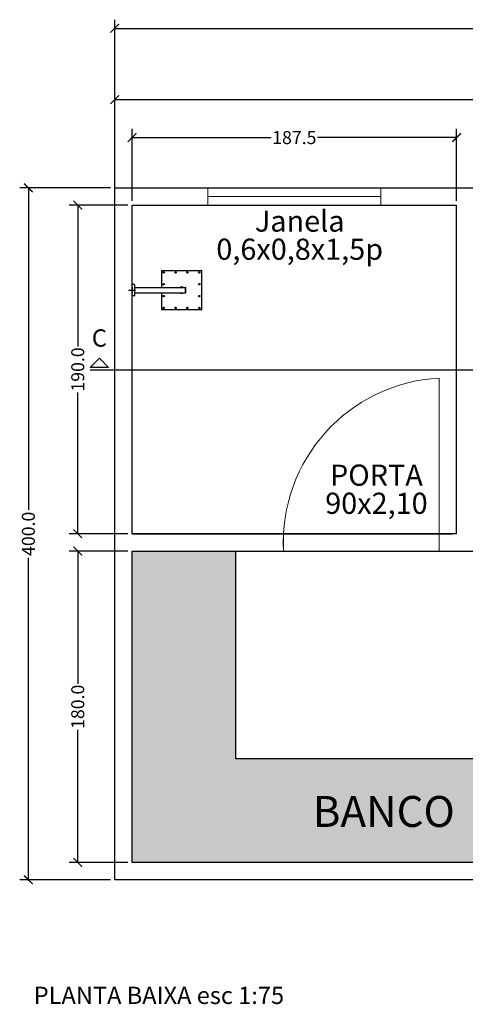
# Model space of a CAD drawing. Extents: x 398083 to 399243, y 7245394 to 7245899.
# Drawn here: x 398835 to 398838, y 7245485 to 7245491 of the extents above; entities that cross this region are included whole.
import ezdxf
from ezdxf.lldxf.tags import DXFTag

# ---------------------------------------------------------------- set-up
doc = ezdxf.new("R2010")
doc.units = 0
doc.header["$PDMODE"] = 32
doc.header["$PDSIZE"] = 1.5
for name, color, linetype, lineweight in [('AP-Indicação coluna', 6, 'Continuous', 20), ('TEXTO', 4, 'Continuous', 20), ('TQ-Textos tubo', 5, 'Continuous', 20)]:
    doc.layers.add(name, color=color, linetype=linetype, lineweight=lineweight)
for name, color, linetype in [('COTAS E MEDIDAS', 7, 'Continuous'), ('pilar', 252, 'Continuous'), ('TEXTOS', 1, 'Continuous'), ('TEXTURA', 251, 'Continuous'), ('TITULOS', 1, 'Continuous')]:
    doc.layers.add(name, color=color, linetype=linetype)
doc.styles.add('Arial', font='arial.ttf')
doc.styles.add('BENHARD', font='arial.ttf', dxfattribs={"height": 0.2})
doc.styles.get("Standard").update_dxf_attribs({"font": 'arial.ttf', "height": 1})
tags = doc.linetypes.add('ABNT ALAMBRADO', pattern='A,0.5,-0.15,["+",Standard,S=0.2,R=45,X=0,Y=-0.095],-0.15,["+",Standard,S=0.2,R=45,X=0,Y=-0.095],-0.15', length=0.95).pattern_tags.tags
tags[24:25] = [DXFTag(74, 4), DXFTag(75, 0), DXFTag(340, '0'), DXFTag(46, 0.0), DXFTag(50, 0.0), DXFTag(44, 0.0), DXFTag(45, 0.0)]
tags[4:5] = [DXFTag(74, 4), DXFTag(75, 0), DXFTag(340, '0'), DXFTag(46, 0.0), DXFTag(50, 0.0), DXFTag(44, 0.0), DXFTag(45, 0.0)]
tags = doc.linetypes.add('CENTER2', pattern=[1.125, 0.75, -0.125, 0.125, -0.125]).pattern_tags.tags
tags[10:11] = [DXFTag(74, 4), DXFTag(75, 0), DXFTag(340, '0'), DXFTag(46, 0.0), DXFTag(50, 0.0), DXFTag(44, 0.0), DXFTag(45, 0.0)]
tags[8:9] = [DXFTag(74, 4), DXFTag(75, 0), DXFTag(340, '0'), DXFTag(46, 0.0), DXFTag(50, 0.0), DXFTag(44, 0.0), DXFTag(45, 0.0)]
tags[6:7] = [DXFTag(74, 4), DXFTag(75, 0), DXFTag(340, '0'), DXFTag(46, 0.0), DXFTag(50, 0.0), DXFTag(44, 0.0), DXFTag(45, 0.0)]
tags[4:5] = [DXFTag(74, 4), DXFTag(75, 0), DXFTag(340, '0'), DXFTag(46, 0.0), DXFTag(50, 0.0), DXFTag(44, 0.0), DXFTag(45, 0.0)]
tags = doc.linetypes.add('DASHDOT', pattern=[1, 0.5, -0.25, 0, -0.25]).pattern_tags.tags
tags[10:11] = [DXFTag(74, 4), DXFTag(75, 0), DXFTag(340, '0'), DXFTag(46, 0.0), DXFTag(50, 0.0), DXFTag(44, 0.0), DXFTag(45, 0.0)]
tags[8:9] = [DXFTag(74, 4), DXFTag(75, 0), DXFTag(340, '0'), DXFTag(46, 0.0), DXFTag(50, 0.0), DXFTag(44, 0.0), DXFTag(45, 0.0)]
tags[6:7] = [DXFTag(74, 4), DXFTag(75, 0), DXFTag(340, '0'), DXFTag(46, 0.0), DXFTag(50, 0.0), DXFTag(44, 0.0), DXFTag(45, 0.0)]
tags[4:5] = [DXFTag(74, 4), DXFTag(75, 0), DXFTag(340, '0'), DXFTag(46, 0.0), DXFTag(50, 0.0), DXFTag(44, 0.0), DXFTag(45, 0.0)]
tags = doc.linetypes.add('HIDDEN2', pattern=[0.1875, 0.125, -0.0625]).pattern_tags.tags
tags[6:7] = [DXFTag(74, 4), DXFTag(75, 0), DXFTag(340, '0'), DXFTag(46, 0.0), DXFTag(50, 0.0), DXFTag(44, 0.0), DXFTag(45, 0.0)]
tags[4:5] = [DXFTag(74, 4), DXFTag(75, 0), DXFTag(340, '0'), DXFTag(46, 0.0), DXFTag(50, 0.0), DXFTag(44, 0.0), DXFTag(45, 0.0)]
doc.dimstyles.new('1.100cm', dxfattribs={"dimtxt": 0.075, "dimasz": 0.05, "dimexe": 0.05, "dimexo": 0.025, "dimgap": 0.0105, "dimtad": 0, "dimdec": 1, "dimlfac": 100, "dimzin": 1, "dimdsep": 46, "dimtxsty": 'Arial', "dimblk": 'ARCHTICK', "dimcen": 0.2, "dimclrd": 1, "dimclre": 1, "dimclrt": 256, "dimadec": 0, "dimazin": 0, "dimtm": 1e-09, "dimtfac": 1, "dimtdec": 1, "dimtofl": 0, "dimtmove": 2, "dimatfit": 3, "dimldrblk": 'ARCHTICK', "dimfxl": 1, "dimtolj": 1, "dimtzin": 0, "dimarcsym": 0})

# ---------------------------------------------------------------- blocks, each defined once
blk = doc.blocks.new('_ArchTick')
at = {"color": 0, "linetype": 'ByBlock', "const_width": 0.15}
blk.add_lwpolyline([(-0.5, -0.5), (0.5, 0.5)], dxfattribs=at)
blk = doc.blocks.new('*D242')
at = {"layer": 'COTAS E MEDIDAS', "color": 1, "lineweight": -2, "transparency": 16777216}
for p, q in [((398835.6518, 7245489.9701), (398835.6518, 7245490.3855)), ((398837.5268, 7245489.9701), (398837.5268, 7245490.3855)), ((398835.6518, 7245490.3355), (398836.4555, 7245490.3355)), ((398837.5268, 7245490.3355), (398836.7231, 7245490.3355))]:
    blk.add_line(p, q, dxfattribs=at)
at = {"layer": 'Defpoints', "color": 0, "transparency": 16777216}
for p in [(398837.5268, 7245490.3355), (398835.6518, 7245489.9451), (398837.5268, 7245489.9451)]:
    blk.add_point(p, dxfattribs=at)
at = {"layer": 'COTAS E MEDIDAS', "color": 1, "lineweight": -2, "transparency": 16777216, "xscale": 0.05, "yscale": 0.05, "zscale": 0.05, "rotation": 180}
blk.add_blockref('_ArchTick', (398835.6518, 7245490.3355), dxfattribs=at)
at = {"layer": 'COTAS E MEDIDAS', "color": 1, "lineweight": -2, "transparency": 16777216, "xscale": 0.05, "yscale": 0.05, "zscale": 0.05}
blk.add_blockref('_ArchTick', (398837.5268, 7245490.3355), dxfattribs=at)
at = {"layer": 'COTAS E MEDIDAS', "transparency": 16777216, "insert": (398836.5893, 7245490.3355), "char_height": 0.075, "attachment_point": 5, "style": 'Arial'}
blk.add_mtext('\\A1;187.5', dxfattribs=at)
blk = doc.blocks.new('*D246')
at = {"layer": 'COTAS E MEDIDAS', "color": 1, "linetype": 'ABNT ALAMBRADO', "lineweight": -2, "transparency": 16777216}
for p, q in [((398835.6268, 7245487.9451), (398835.2882, 7245487.9451)), ((398835.3382, 7245487.9451), (398835.3382, 7245487.1785)), ((398835.3382, 7245486.1451), (398835.3382, 7245486.9118)), ((398835.6268, 7245486.1451), (398835.2882, 7245486.1451))]:
    blk.add_line(p, q, dxfattribs=at)
at = {"layer": 'Defpoints', "color": 0, "linetype": 'ABNT ALAMBRADO', "transparency": 16777216}
for p in [(398835.6518, 7245487.9451), (398835.3382, 7245486.1451), (398835.6518, 7245486.1451)]:
    blk.add_point(p, dxfattribs=at)
at = {"layer": 'COTAS E MEDIDAS', "color": 1, "linetype": 'ABNT ALAMBRADO', "lineweight": -2, "transparency": 16777216, "xscale": 0.05, "yscale": 0.05, "zscale": 0.05}
for p, rotation in [((398835.3382, 7245487.9451), 90), ((398835.3382, 7245486.1451), 270)]:
    blk.add_blockref('_ArchTick', p, dxfattribs=dict(at, rotation=rotation))
at = {"layer": 'COTAS E MEDIDAS', "linetype": 'ABNT ALAMBRADO', "transparency": 16777216, "insert": (398835.3382, 7245487.0451), "char_height": 0.075, "attachment_point": 5, "rotation": 90, "style": 'Arial'}
blk.add_mtext('\\A1;180.0', dxfattribs=at)
blk = doc.blocks.new('*D232')
at = {"layer": 'COTAS E MEDIDAS', "color": 1, "lineweight": -2, "transparency": 16777216}
for p, q in [((398835.5518, 7245490.0701), (398835.5518, 7245491.0171)), ((398857.1518, 7245490.0701), (398857.1518, 7245491.0171)), ((398835.5518, 7245490.9671), (398846.1851, 7245490.9671)), ((398857.1518, 7245490.9671), (398846.5185, 7245490.9671))]:
    blk.add_line(p, q, dxfattribs=at)
at = {"layer": 'Defpoints', "color": 0, "transparency": 16777216}
for p in [(398857.1518, 7245490.9671), (398835.5518, 7245490.0451), (398857.1518, 7245490.0451)]:
    blk.add_point(p, dxfattribs=at)
at = {"layer": 'COTAS E MEDIDAS', "color": 1, "lineweight": -2, "transparency": 16777216, "xscale": 0.05, "yscale": 0.05, "zscale": 0.05, "rotation": 180}
blk.add_blockref('_ArchTick', (398835.5518, 7245490.9671), dxfattribs=at)
at = {"layer": 'COTAS E MEDIDAS', "color": 1, "lineweight": -2, "transparency": 16777216, "xscale": 0.05, "yscale": 0.05, "zscale": 0.05}
blk.add_blockref('_ArchTick', (398857.1518, 7245490.9671), dxfattribs=at)
at = {"layer": 'COTAS E MEDIDAS', "transparency": 16777216, "insert": (398846.3518, 7245490.9671), "char_height": 0.075, "attachment_point": 5, "style": 'Arial'}
blk.add_mtext('\\A1;2160.0', dxfattribs=at)
blk = doc.blocks.new('*D233')
at = {"layer": 'COTAS E MEDIDAS', "color": 1, "lineweight": -2, "transparency": 16777216}
for p, q in [((398835.5268, 7245490.0451), (398835.0029, 7245490.0451)), ((398835.0529, 7245490.0451), (398835.0529, 7245488.1836)), ((398835.0529, 7245486.0451), (398835.0529, 7245487.9067)), ((398835.5268, 7245486.0451), (398835.0029, 7245486.0451))]:
    blk.add_line(p, q, dxfattribs=at)
at = {"layer": 'Defpoints', "color": 0, "transparency": 16777216}
for p in [(398835.5518, 7245490.0451), (398835.0529, 7245486.0451), (398835.5518, 7245486.0451)]:
    blk.add_point(p, dxfattribs=at)
at = {"layer": 'COTAS E MEDIDAS', "color": 1, "lineweight": -2, "transparency": 16777216, "xscale": 0.05, "yscale": 0.05, "zscale": 0.05}
for p, rotation in [((398835.0529, 7245490.0451), 90), ((398835.0529, 7245486.0451), 270)]:
    blk.add_blockref('_ArchTick', p, dxfattribs=dict(at, rotation=rotation))
at = {"layer": 'COTAS E MEDIDAS', "transparency": 16777216, "insert": (398835.0529, 7245488.0451), "char_height": 0.075, "attachment_point": 5, "rotation": 90, "style": 'Arial'}
blk.add_mtext('\\A1;400.0', dxfattribs=at)
blk = doc.blocks.new('*D234')
at = {"layer": 'COTAS E MEDIDAS', "color": 1, "lineweight": -2, "transparency": 16777216}
for p, q in [((398835.5518, 7245489.9701), (398835.5518, 7245490.6053)), ((398843.5518, 7245489.9701), (398843.5518, 7245490.6053)), ((398835.5518, 7245490.5553), (398839.4148, 7245490.5553)), ((398843.5518, 7245490.5553), (398839.6887, 7245490.5553))]:
    blk.add_line(p, q, dxfattribs=at)
at = {"layer": 'Defpoints', "color": 0, "transparency": 16777216}
for p in [(398835.5518, 7245490.5553), (398835.5518, 7245489.9451), (398843.5518, 7245489.9451)]:
    blk.add_point(p, dxfattribs=at)
at = {"layer": 'COTAS E MEDIDAS', "color": 1, "lineweight": -2, "transparency": 16777216, "xscale": 0.05, "yscale": 0.05, "zscale": 0.05, "rotation": 180}
blk.add_blockref('_ArchTick', (398835.5518, 7245490.5553), dxfattribs=at)
at = {"layer": 'COTAS E MEDIDAS', "color": 1, "lineweight": -2, "transparency": 16777216, "xscale": 0.05, "yscale": 0.05, "zscale": 0.05}
blk.add_blockref('_ArchTick', (398843.5518, 7245490.5553), dxfattribs=at)
at = {"layer": 'COTAS E MEDIDAS', "transparency": 16777216, "insert": (398839.5518, 7245490.5553), "char_height": 0.075, "attachment_point": 5, "style": 'Arial'}
blk.add_mtext('\\A1;800.0', dxfattribs=at)
blk = doc.blocks.new('*D247')
at = {"layer": 'COTAS E MEDIDAS', "color": 1, "lineweight": -2, "transparency": 16777216}
for p, q in [((398835.6268, 7245489.9451), (398835.2882, 7245489.9451)), ((398835.3382, 7245489.9451), (398835.3382, 7245489.1285)), ((398835.3382, 7245488.0451), (398835.3382, 7245488.8618)), ((398835.6268, 7245488.0451), (398835.2882, 7245488.0451))]:
    blk.add_line(p, q, dxfattribs=at)
at = {"layer": 'Defpoints', "color": 0, "transparency": 16777216}
for p in [(398835.3382, 7245489.9451), (398835.6518, 7245489.9451), (398835.6518, 7245488.0451)]:
    blk.add_point(p, dxfattribs=at)
at = {"layer": 'COTAS E MEDIDAS', "color": 1, "lineweight": -2, "transparency": 16777216, "xscale": 0.05, "yscale": 0.05, "zscale": 0.05}
for p, rotation in [((398835.3382, 7245489.9451), 90), ((398835.3382, 7245488.0451), 270)]:
    blk.add_blockref('_ArchTick', p, dxfattribs=dict(at, rotation=rotation))
at = {"layer": 'COTAS E MEDIDAS', "transparency": 16777216, "insert": (398835.3382, 7245488.9951), "char_height": 0.075, "attachment_point": 5, "rotation": 90, "style": 'Arial'}
blk.add_mtext('\\A1;190.0', dxfattribs=at)

msp = doc.modelspace()

# ---------------------------------------------------------------- hatches: boundary and pattern name
at = {"layer": 'TEXTURA', "transparency": 33554518}
h = msp.add_hatch(dxfattribs=at)
h.set_pattern_fill('AR-RROOF', color=256, scale=0.00088)
h.set_pattern_definition([(0, (11.802041, 28.103529), (0.0491744, 0.022352), [0.33528, -0.044704, 0.11176, -0.022352]), (0, (11.83177, 28.114705), (-0.022352, 0.02972816), [0.067056, -0.00737616, 0.134112, -0.016764]), (0, (11.813217, 28.122528), (0.1162304, 0.01497584), [0.178816, -0.0312928, 0.089408, -0.022352])])
h.paths.add_polyline_path([(398835.6518, 7245486.1451), (398838.5618, 7245486.1451), (398838.5618, 7245486.7451), (398836.2518, 7245486.7451), (398836.2518, 7245487.9451), (398835.6518, 7245487.9451)])
h.paths.add_polyline_path([(398845.0518, 7245486.1451), (398845.0518, 7245486.6451), (398843.5518, 7245486.6451), (398843.5518, 7245486.1451)])
h.paths.add_polyline_path([(398849.1518, 7245486.1451), (398849.1518, 7245486.6451), (398847.6518, 7245486.6451), (398847.6518, 7245486.1451)])
h.paths.add_polyline_path([(398852.8518, 7245486.7451), (398852.8518, 7245486.1451), (398855.8518, 7245486.1451), (398855.8518, 7245486.7451)])

# ---------------------------------------------------------------- linework, layer by layer
at = {"linetype": 'Continuous'}
for p, q in [((398835.8235, 7245489.4684), (398835.8235, 7245489.5667)), ((398835.8245, 7245489.5677), (398836.0511, 7245489.5677)), ((398836.0521, 7245489.5667), (398836.0521, 7245489.3401)), ((398835.8348, 7245489.5564), (398835.8333, 7245489.5564)), ((398835.8333, 7245489.5564), (398835.8333, 7245489.5554)), ((398835.8333, 7245489.5554), (398835.8348, 7245489.5554)), ((398835.8342, 7245489.5564), (398835.8342, 7245489.5554)), ((398835.8358, 7245489.5579), (398835.8348, 7245489.5579)), ((398835.8348, 7245489.5579), (398835.8348, 7245489.5564)), ((398835.8358, 7245489.557), (398835.8348, 7245489.557)), ((398835.8348, 7245489.5554), (398835.8348, 7245489.554)), ((398835.8348, 7245489.5549), (398835.8358, 7245489.5549)), ((398835.8348, 7245489.554), (398835.8358, 7245489.554)), ((398835.8358, 7245489.5564), (398835.8358, 7245489.5579)), ((398835.8372, 7245489.5564), (398835.8358, 7245489.5564)), ((398835.8358, 7245489.554), (398835.8358, 7245489.5554)), ((398835.8358, 7245489.5554), (398835.8372, 7245489.5554)), ((398835.8364, 7245489.5554), (398835.8364, 7245489.5564)), ((398835.8372, 7245489.5554), (398835.8372, 7245489.5564)), ((398835.9031, 7245489.5564), (398835.9017, 7245489.5564)), ((398835.9017, 7245489.5564), (398835.9017, 7245489.5554)), ((398835.9017, 7245489.5554), (398835.9031, 7245489.5554)), ((398835.9025, 7245489.5564), (398835.9025, 7245489.5554)), ((398835.9041, 7245489.5579), (398835.9031, 7245489.5579)), ((398835.9031, 7245489.5579), (398835.9031, 7245489.5564)), ((398835.9041, 7245489.557), (398835.9031, 7245489.557)), ((398835.9031, 7245489.5554), (398835.9031, 7245489.554)), ((398835.9031, 7245489.5549), (398835.9041, 7245489.5549)), ((398835.9031, 7245489.554), (398835.9041, 7245489.554)), ((398835.9041, 7245489.5564), (398835.9041, 7245489.5579)), ((398835.9056, 7245489.5564), (398835.9041, 7245489.5564)), ((398835.9041, 7245489.554), (398835.9041, 7245489.5554)), ((398835.9041, 7245489.5554), (398835.9056, 7245489.5554)), ((398835.9047, 7245489.5554), (398835.9047, 7245489.5564)), ((398835.9056, 7245489.5554), (398835.9056, 7245489.5564)), ((398835.9714, 7245489.5564), (398835.97, 7245489.5564)), ((398835.97, 7245489.5564), (398835.97, 7245489.5554)), ((398835.97, 7245489.5554), (398835.9714, 7245489.5554)), ((398835.9709, 7245489.5564), (398835.9709, 7245489.5554)), ((398835.9724, 7245489.5579), (398835.9714, 7245489.5579)), ((398835.9714, 7245489.5579), (398835.9714, 7245489.5564)), ((398835.9724, 7245489.557), (398835.9714, 7245489.557)), ((398835.9714, 7245489.5554), (398835.9714, 7245489.554)), ((398835.9714, 7245489.5549), (398835.9724, 7245489.5549)), ((398835.9714, 7245489.554), (398835.9724, 7245489.554)), ((398835.9724, 7245489.5564), (398835.9724, 7245489.5579)), ((398835.9739, 7245489.5564), (398835.9724, 7245489.5564)), ((398835.9724, 7245489.554), (398835.9724, 7245489.5554)), ((398835.9724, 7245489.5554), (398835.9739, 7245489.5554)), ((398835.973, 7245489.5554), (398835.973, 7245489.5564)), ((398835.9739, 7245489.5554), (398835.9739, 7245489.5564)), ((398836.0398, 7245489.5564), (398836.0383, 7245489.5564)), ((398836.0383, 7245489.5564), (398836.0383, 7245489.5554)), ((398836.0383, 7245489.5554), (398836.0398, 7245489.5554)), ((398836.0392, 7245489.5564), (398836.0392, 7245489.5554)), ((398836.0408, 7245489.5579), (398836.0398, 7245489.5579)), ((398836.0398, 7245489.5579), (398836.0398, 7245489.5564)), ((398836.0408, 7245489.557), (398836.0398, 7245489.557)), ((398836.0398, 7245489.5554), (398836.0398, 7245489.554)), ((398836.0398, 7245489.5549), (398836.0408, 7245489.5549)), ((398836.0398, 7245489.554), (398836.0408, 7245489.554)), ((398836.0408, 7245489.5564), (398836.0408, 7245489.5579)), ((398836.0422, 7245489.5564), (398836.0408, 7245489.5564)), ((398836.0408, 7245489.554), (398836.0408, 7245489.5554)), ((398836.0408, 7245489.5554), (398836.0422, 7245489.5554)), ((398836.0414, 7245489.5554), (398836.0414, 7245489.5564)), ((398836.0422, 7245489.5554), (398836.0422, 7245489.5564)), ((398835.6648, 7245489.4859), (398835.6518, 7245489.4859)), ((398835.6518, 7245489.4829), (398835.6518, 7245489.4859)), ((398835.6518, 7245489.4239), (398835.6518, 7245489.4829)), ((398835.6668, 7245489.4839), (398835.6668, 7245489.4829)), ((398835.6668, 7245489.4829), (398835.6668, 7245489.4239)), ((398835.6668, 7245489.4684), (398835.9603, 7245489.4684)), ((398835.8348, 7245489.4881), (398835.8333, 7245489.4881)), ((398835.8333, 7245489.4881), (398835.8333, 7245489.4871)), ((398835.8333, 7245489.4871), (398835.8348, 7245489.4871)), ((398835.8342, 7245489.4881), (398835.8342, 7245489.4871)), ((398835.8358, 7245489.4896), (398835.8348, 7245489.4896)), ((398835.8348, 7245489.4896), (398835.8348, 7245489.4881)), ((398835.8358, 7245489.4887), (398835.8348, 7245489.4887)), ((398835.8348, 7245489.4871), (398835.8348, 7245489.4857)), ((398835.8348, 7245489.4865), (398835.8358, 7245489.4865)), ((398835.8348, 7245489.4857), (398835.8358, 7245489.4857)), ((398835.8358, 7245489.4881), (398835.8358, 7245489.4896)), ((398835.8372, 7245489.4881), (398835.8358, 7245489.4881)), ((398835.8358, 7245489.4857), (398835.8358, 7245489.4871)), ((398835.8358, 7245489.4871), (398835.8372, 7245489.4871)), ((398835.8364, 7245489.4871), (398835.8364, 7245489.4881)), ((398835.8372, 7245489.4871), (398835.8372, 7245489.4881)), ((398835.9603, 7245489.4684), (398835.9603, 7245489.4384)), ((398835.9603, 7245489.4384), (398835.9603, 7245489.4684)), ((398835.9618, 7245489.4684), (398835.9603, 7245489.4684)), ((398835.9618, 7245489.4384), (398835.9618, 7245489.4684)), ((398836.0398, 7245489.4881), (398836.0383, 7245489.4881)), ((398836.0383, 7245489.4881), (398836.0383, 7245489.4871)), ((398836.0383, 7245489.4871), (398836.0398, 7245489.4871)), ((398836.0392, 7245489.4881), (398836.0392, 7245489.4871)), ((398836.0408, 7245489.4896), (398836.0398, 7245489.4896)), ((398836.0398, 7245489.4896), (398836.0398, 7245489.4881)), ((398836.0408, 7245489.4887), (398836.0398, 7245489.4887)), ((398836.0398, 7245489.4871), (398836.0398, 7245489.4857)), ((398836.0398, 7245489.4865), (398836.0408, 7245489.4865)), ((398836.0398, 7245489.4857), (398836.0408, 7245489.4857)), ((398836.0408, 7245489.4881), (398836.0408, 7245489.4896)), ((398836.0422, 7245489.4881), (398836.0408, 7245489.4881)), ((398836.0408, 7245489.4857), (398836.0408, 7245489.4871)), ((398836.0408, 7245489.4871), (398836.0422, 7245489.4871)), ((398836.0414, 7245489.4871), (398836.0414, 7245489.4881)), ((398836.0422, 7245489.4871), (398836.0422, 7245489.4881)), ((398835.6518, 7245489.4209), (398835.6518, 7245489.4239)), ((398835.6648, 7245489.4209), (398835.6518, 7245489.4209)), ((398835.6668, 7245489.4384), (398835.9603, 7245489.4384)), ((398835.6668, 7245489.4239), (398835.6668, 7245489.4229)), ((398835.8235, 7245489.3401), (398835.8235, 7245489.4384)), ((398835.8348, 7245489.4198), (398835.8333, 7245489.4198)), ((398835.8333, 7245489.4198), (398835.8333, 7245489.4188)), ((398835.8333, 7245489.4188), (398835.8348, 7245489.4188)), ((398835.8342, 7245489.4198), (398835.8342, 7245489.4188)), ((398835.8358, 7245489.4212), (398835.8348, 7245489.4212)), ((398835.8348, 7245489.4212), (398835.8348, 7245489.4198)), ((398835.8358, 7245489.4203), (398835.8348, 7245489.4203)), ((398835.8348, 7245489.4188), (398835.8348, 7245489.4173)), ((398835.8348, 7245489.4182), (398835.8358, 7245489.4182)), ((398835.8348, 7245489.4173), (398835.8358, 7245489.4173)), ((398835.8358, 7245489.4198), (398835.8358, 7245489.4212)), ((398835.8372, 7245489.4198), (398835.8358, 7245489.4198)), ((398835.8358, 7245489.4173), (398835.8358, 7245489.4188)), ((398835.8358, 7245489.4188), (398835.8372, 7245489.4188)), ((398835.8364, 7245489.4188), (398835.8364, 7245489.4198)), ((398835.8372, 7245489.4188), (398835.8372, 7245489.4198)), ((398835.9618, 7245489.4384), (398835.9603, 7245489.4384)), ((398836.0398, 7245489.4198), (398836.0383, 7245489.4198)), ((398836.0383, 7245489.4198), (398836.0383, 7245489.4188)), ((398836.0383, 7245489.4188), (398836.0398, 7245489.4188)), ((398836.0392, 7245489.4198), (398836.0392, 7245489.4188)), ((398836.0408, 7245489.4212), (398836.0398, 7245489.4212)), ((398836.0398, 7245489.4212), (398836.0398, 7245489.4198)), ((398836.0408, 7245489.4203), (398836.0398, 7245489.4203)), ((398836.0398, 7245489.4188), (398836.0398, 7245489.4173)), ((398836.0398, 7245489.4182), (398836.0408, 7245489.4182)), ((398836.0398, 7245489.4173), (398836.0408, 7245489.4173)), ((398836.0408, 7245489.4198), (398836.0408, 7245489.4212)), ((398836.0422, 7245489.4198), (398836.0408, 7245489.4198)), ((398836.0408, 7245489.4173), (398836.0408, 7245489.4188)), ((398836.0408, 7245489.4188), (398836.0422, 7245489.4188)), ((398836.0414, 7245489.4188), (398836.0414, 7245489.4198)), ((398836.0422, 7245489.4188), (398836.0422, 7245489.4198)), ((398836.0511, 7245489.3391), (398835.8245, 7245489.3391)), ((398835.8348, 7245489.3514), (398835.8333, 7245489.3514)), ((398835.8333, 7245489.3514), (398835.8333, 7245489.3504)), ((398835.8333, 7245489.3504), (398835.8348, 7245489.3504)), ((398835.8342, 7245489.3514), (398835.8342, 7245489.3504)), ((398835.8358, 7245489.3529), (398835.8348, 7245489.3529)), ((398835.8348, 7245489.3529), (398835.8348, 7245489.3514)), ((398835.8358, 7245489.352), (398835.8348, 7245489.352)), ((398835.8348, 7245489.3504), (398835.8348, 7245489.349)), ((398835.8348, 7245489.3499), (398835.8358, 7245489.3499)), ((398835.8348, 7245489.349), (398835.8358, 7245489.349)), ((398835.8358, 7245489.3514), (398835.8358, 7245489.3529)), ((398835.8372, 7245489.3514), (398835.8358, 7245489.3514)), ((398835.8358, 7245489.349), (398835.8358, 7245489.3504)), ((398835.8358, 7245489.3504), (398835.8372, 7245489.3504)), ((398835.8364, 7245489.3504), (398835.8364, 7245489.3514)), ((398835.8372, 7245489.3504), (398835.8372, 7245489.3514)), ((398835.9031, 7245489.3514), (398835.9017, 7245489.3514)), ((398835.9017, 7245489.3514), (398835.9017, 7245489.3504)), ((398835.9017, 7245489.3504), (398835.9031, 7245489.3504)), ((398835.9025, 7245489.3514), (398835.9025, 7245489.3504)), ((398835.9041, 7245489.3529), (398835.9031, 7245489.3529)), ((398835.9031, 7245489.3529), (398835.9031, 7245489.3514)), ((398835.9041, 7245489.352), (398835.9031, 7245489.352)), ((398835.9031, 7245489.3504), (398835.9031, 7245489.349)), ((398835.9031, 7245489.3499), (398835.9041, 7245489.3499)), ((398835.9031, 7245489.349), (398835.9041, 7245489.349)), ((398835.9041, 7245489.3514), (398835.9041, 7245489.3529)), ((398835.9056, 7245489.3514), (398835.9041, 7245489.3514)), ((398835.9041, 7245489.349), (398835.9041, 7245489.3504)), ((398835.9041, 7245489.3504), (398835.9056, 7245489.3504)), ((398835.9047, 7245489.3504), (398835.9047, 7245489.3514)), ((398835.9056, 7245489.3504), (398835.9056, 7245489.3514)), ((398835.9714, 7245489.3514), (398835.97, 7245489.3514)), ((398835.97, 7245489.3514), (398835.97, 7245489.3504)), ((398835.97, 7245489.3504), (398835.9714, 7245489.3504)), ((398835.9709, 7245489.3514), (398835.9709, 7245489.3504)), ((398835.9724, 7245489.3529), (398835.9714, 7245489.3529)), ((398835.9714, 7245489.3529), (398835.9714, 7245489.3514)), ((398835.9724, 7245489.352), (398835.9714, 7245489.352)), ((398835.9714, 7245489.3504), (398835.9714, 7245489.349)), ((398835.9714, 7245489.3499), (398835.9724, 7245489.3499)), ((398835.9714, 7245489.349), (398835.9724, 7245489.349)), ((398835.9724, 7245489.3514), (398835.9724, 7245489.3529)), ((398835.9739, 7245489.3514), (398835.9724, 7245489.3514)), ((398835.9724, 7245489.349), (398835.9724, 7245489.3504)), ((398835.9724, 7245489.3504), (398835.9739, 7245489.3504)), ((398835.973, 7245489.3504), (398835.973, 7245489.3514)), ((398835.9739, 7245489.3504), (398835.9739, 7245489.3514)), ((398836.0398, 7245489.3514), (398836.0383, 7245489.3514)), ((398836.0383, 7245489.3514), (398836.0383, 7245489.3504)), ((398836.0383, 7245489.3504), (398836.0398, 7245489.3504)), ((398836.0392, 7245489.3514), (398836.0392, 7245489.3504)), ((398836.0408, 7245489.3529), (398836.0398, 7245489.3529)), ((398836.0398, 7245489.3529), (398836.0398, 7245489.3514)), ((398836.0408, 7245489.352), (398836.0398, 7245489.352)), ((398836.0398, 7245489.3504), (398836.0398, 7245489.349)), ((398836.0398, 7245489.3499), (398836.0408, 7245489.3499)), ((398836.0398, 7245489.349), (398836.0408, 7245489.349)), ((398836.0408, 7245489.3514), (398836.0408, 7245489.3529)), ((398836.0422, 7245489.3514), (398836.0408, 7245489.3514)), ((398836.0408, 7245489.349), (398836.0408, 7245489.3504)), ((398836.0408, 7245489.3504), (398836.0422, 7245489.3504)), ((398836.0414, 7245489.3504), (398836.0414, 7245489.3514)), ((398836.0422, 7245489.3504), (398836.0422, 7245489.3514))]:
    msp.add_line(p, q, dxfattribs=at)
at = {"linetype": 'CENTER2'}
for p, q in [((398835.6318, 7245489.4534), (398835.6718, 7245489.4534)), ((398835.6518, 7245489.4734), (398835.6518, 7245489.4334))]:
    msp.add_line(p, q, dxfattribs=at)
at = {"color": 3}
msp.add_lwpolyline([(398835.5163, 7245489.0066), (398835.41, 7245489.0066), (398835.4631, 7245489.0597)], close=True, dxfattribs=at)
at = {"color": 3, "linetype": 'DASHDOT', "ltscale": 2}
msp.add_lwpolyline([(398843.154, 7245488.992), (398835.41, 7245488.992)], dxfattribs=at)
at = {"linetype": 'Continuous'}
for centre in [(398835.8353, 7245489.5559), (398835.9036, 7245489.5559), (398835.9719, 7245489.5559), (398836.0403, 7245489.5559), (398835.8353, 7245489.4876), (398836.0403, 7245489.4876), (398835.8353, 7245489.4193), (398836.0403, 7245489.4193), (398835.8353, 7245489.3509), (398835.9036, 7245489.3509), (398835.9719, 7245489.3509), (398836.0403, 7245489.3509)]:
    msp.add_circle(centre, 0.004, dxfattribs=at)
for centre, radius, start, end in [((398835.8245, 7245489.5667), 0.001, 90, 180), ((398836.0511, 7245489.5667), 0.001, 0, 90), ((398835.6648, 7245489.4839), 0.002, 0, 90), ((398835.9378, 7245489.4534), 0.0185, 90, 125.8248), ((398835.9378, 7245489.4534), 0.0184, 90, 125.391), ((398835.9378, 7245489.4534), 0.0181, 90, 124.0316), ((398835.9378, 7245489.4534), 0.018, 56.4428, 123.5572), ((398835.9378, 7245489.4534), 0.0164, 66.4577, 113.5423), ((398835.9378, 7245489.4534), 0.0185, 54.1752, 90), ((398835.9378, 7245489.4534), 0.0184, 54.609, 90), ((398835.9378, 7245489.4534), 0.0181, 55.9684, 90), ((398835.6648, 7245489.4229), 0.002, 270, 0), ((398835.9378, 7245489.4534), 0.0185, 234.1752, 305.8248), ((398835.9378, 7245489.4534), 0.0184, 234.609, 305.391), ((398835.9378, 7245489.4534), 0.0181, 235.9684, 304.0316), ((398835.9378, 7245489.4534), 0.018, 236.4428, 303.5572), ((398835.9378, 7245489.4534), 0.0164, 246.4577, 293.5423), ((398835.8245, 7245489.3401), 0.001, 180, 270), ((398836.0511, 7245489.3401), 0.001, 270, 0)]:
    msp.add_arc(centre, radius, start, end, dxfattribs=at)
at = {"layer": 'AP-Indicação coluna'}
for p, q in [((398837.4268, 7245488.0451), (398837.4268, 7245488.9451)), ((398836.5268, 7245488.0451), (398837.4268, 7245488.0451)), ((398836.5268, 7245488.0451), (398836.5268, 7245487.9451)), ((398837.4268, 7245487.9451), (398837.4268, 7245488.0451)), ((398836.5268, 7245487.9451), (398837.4268, 7245487.9451))]:
    msp.add_line(p, q, dxfattribs=at)
at = {"layer": 'AP-Indicação coluna', "linetype": 'HIDDEN2'}
msp.add_arc((398837.4768, 7245487.9951), 0.9513, 93.0128, 183.0128, dxfattribs=at)
at = {"layer": 'pilar'}
for p, q in [((398835.5518, 7245486.0451), (398835.5518, 7245490.0451)), ((398835.5518, 7245490.0451), (398849.1518, 7245490.0451)), ((398835.6518, 7245488.0451), (398835.6518, 7245489.9451)), ((398835.6518, 7245489.9451), (398837.5268, 7245489.9451)), ((398837.5268, 7245488.0451), (398837.5268, 7245489.9451)), ((398835.6518, 7245488.0451), (398837.5018, 7245488.0451)), ((398837.5268, 7245488.0451), (398835.6518, 7245488.0451)), ((398835.6518, 7245486.1451), (398835.6518, 7245487.9451)), ((398835.6518, 7245487.9451), (398843.4518, 7245487.9451)), ((398836.2518, 7245486.7451), (398836.2518, 7245487.9451)), ((398838.5618, 7245486.7451), (398836.2518, 7245486.7451)), ((398843.4518, 7245486.1451), (398835.6518, 7245486.1451)), ((398843.5518, 7245486.0451), (398835.5518, 7245486.0451))]:
    msp.add_line(p, q, dxfattribs=at)
at = {"layer": 'pilar', "linetype": 'ABNT ALAMBRADO'}
msp.add_line((398835.6518, 7245487.9451), (398836.2518, 7245487.9451), dxfattribs=at)
at = {"layer": 'TEXTO'}
msp.add_lwpolyline([(398836.0893, 7245489.9451), (398836.0893, 7245490.0451), (398837.0893, 7245490.0451), (398837.0893, 7245489.9451), (398836.0893, 7245489.9451), (398836.0893, 7245489.9951), (398837.0893, 7245489.9951)], dxfattribs=at)

# ---------------------------------------------------------------- texts
at = {"layer": 'TEXTOS', "linetype": 'Continuous', "style": 'Arial'}
msp.add_text('C', height=0.1, dxfattribs=at).set_placement((398835.4196, 7245489.127))
at = {"layer": 'TITULOS', "style": 'BENHARD'}
msp.add_text('PLANTA BAIXA esc 1:75', height=0.1, dxfattribs=at).set_placement((398835.084, 7245485.327))
at = {"layer": 'TQ-Textos tubo', "attachment_point": 7, "line_spacing_factor": 0.798, "style": 'Arial'}
for s, insert, char_height, width in [('\\pxqc;Janela^J0,6x0,8x1,5p', (398834.9989, 7245489.6292), 0.122187, 3.242917), ('\\pxqc;PORTA ^J90x2,10', (398835.442, 7245488.1605), 0.122187, 3.242917), ('\\pxqc;BANCO', (398834.7364, 7245486.3507), 0.178564, 4.739194)]:
    msp.add_mtext(s, dxfattribs=dict(at, insert=insert, char_height=char_height, width=width))

# ---------------------------------------------------------------- dimensions: what is measured, and where the dimension line sits
at = {"layer": 'COTAS E MEDIDAS'}
for base, p1, p2, picture, middle in [((398857.1518, 7245490.9671), (398835.5518, 7245490.0451), (398857.1518, 7245490.0451), '*D232', (398846.3518, 7245490.9671)), ((398835.5518, 7245490.5553), (398843.5518, 7245489.9451), (398835.5518, 7245489.9451), '*D234', (398839.5518, 7245490.5553))]:
    dim = msp.add_linear_dim(base=base, p1=p1, p2=p2, dimstyle='1.100cm', dxfattribs=at)
    dim.commit()
    dim.dimension.update_dxf_attribs({"geometry": picture, "text_midpoint": middle})
for base, p1, p2, angle, picture, middle in [((398837.5268, 7245490.3355), (398835.6518, 7245489.9451), (398837.5268, 7245489.9451), 180, '*D242', (398836.5893, 7245490.3355)), ((398835.0529, 7245486.0451), (398835.5518, 7245490.0451), (398835.5518, 7245486.0451), 90, '*D233', (398835.0529, 7245488.0451)), ((398835.3382, 7245489.9451), (398835.6518, 7245488.0451), (398835.6518, 7245489.9451), 90, '*D247', (398835.3382, 7245488.9951))]:
    dim = msp.add_linear_dim(base=base, p1=p1, p2=p2, angle=angle, dimstyle='1.100cm', dxfattribs=at)
    dim.commit()
    dim.dimension.update_dxf_attribs({"geometry": picture, "text_midpoint": middle})
at = {"layer": 'COTAS E MEDIDAS', "linetype": 'ABNT ALAMBRADO'}
dim = msp.add_linear_dim(base=(398835.3382, 7245486.1451), p1=(398835.6518, 7245487.9451), p2=(398835.6518, 7245486.1451), angle=270, dimstyle='1.100cm', dxfattribs=at)
dim.commit()
dim.dimension.update_dxf_attribs({"geometry": '*D246', "text_midpoint": (398835.3382, 7245487.0451)})

doc.saveas('drawing.dxf')
